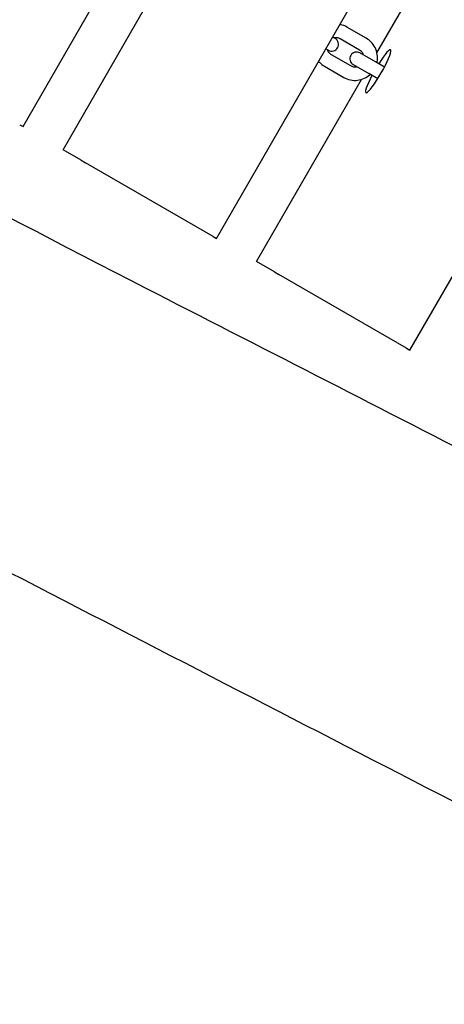
# Model space of a CAD drawing. Units: millimetres. Extents: x -5612 to 5934, y -5147 to 3918.
# Drawn here: x 2977 to 3165, y -435 to 1 of the extents above; entities that cross this region are included whole.
import ezdxf

# ---------------------------------------------------------------- set-up
doc = ezdxf.new("R2010")
doc.units = ezdxf.units.MM
doc.header["$LTSCALE"] = 100
doc.layers.add('SW_Toestellen', color=2, linetype='Continuous')

msp = doc.modelspace()

# ---------------------------------------------------------------- linework, layer by layer
at = {"layer": 'SW_Toestellen'}
for p, q in [((2978.33, -46.65), (3278.33, 472.96)), ((3064.09, -96.16), (3364.09, 423.45)), ((3149.85, -145.68), (3449.85, 373.94)), ((3135.23, -13.9), (3328.42, 320.71)), ((2996.07, -56.89), (3043.54, 25.34)), ((3130.53, -7.51), (3121.95, -2.56)), ((3116.71, -7.61), (3115.59, -6.96)), ((3127.53, -12.7), (3118.95, -7.75)), ((3112.59, -12.16), (3113.71, -12.81)), ((3114.95, -14.68), (3123.53, -19.63)), ((3134.65, -17.97), (3127.74, -13.98)), ((3111.95, -19.88), (3120.53, -24.83)), ((3124.74, -19.18), (3131.65, -23.17)), ((3138.6, -20.25), (3134.65, -17.97)), ((3081.83, -106.41), (3128.42, -25.7)), ((3135.6, -25.44), (3131.65, -23.17)), ((2976.84, -45.79), (2978.33, -46.65)), ((2996.07, -56.89), (2996.08, -56.9)), ((3004.04, -61.5), (2996.08, -56.9)), ((3004.04, -61.5), (3005.99, -62.63)), ((3062.59, -95.3), (3005.99, -62.63)), ((3062.59, -95.3), (3064.09, -96.16)), ((3081.83, -106.41), (3081.84, -106.42)), ((3089.8, -111.01), (3081.84, -106.42)), ((3089.8, -111.01), (3091.75, -112.14)), ((3148.35, -144.82), (3091.75, -112.14)), ((3148.35, -144.82), (3149.85, -145.68))]:
    msp.add_line(p, q, dxfattribs=at)
for centre, start, end in [((3115.21, -10.21), 240, 60), ((3126.24, -16.58), 60, 240)]:
    msp.add_arc(centre, 3, start, end, dxfattribs=at)
msp.add_ellipse((3135.82, -22.11), major_axis=(5.5, 9.53), ratio=0.139173, start_param=1.847023, end_param=7.577755, dxfattribs=at)
for points, knots in [([(1473.14, 698.02), (1511.23, 678.52), (1549.79, 659.28), (1627.2, 620.7), (1666, 601.4), (1756.39, 556.18), (1807.99, 530.18), (1939.17, 463.42), (2018.57, 422), (2176.73, 339.34), (2255.67, 298.48), (2423.5, 211.85), (2512.14, 165.76), (2670.01, 79.2), (2739.75, 39.77), (2883.72, -40.09), (2958.09, -79.94), (3083.04, -143.93), (3133.57, -169.69), (3247.6, -228.53), (3311.12, -261.58), (3460.72, -339.59), (3546.73, -384.47), (3632.77, -428.55)], [11.155144, 11.155144, 11.155144, 11.155144, 24.384539, 24.384539, 37.549379, 37.549379, 55.048407, 55.048407, 82.098137, 82.098137, 108.886946, 108.886946, 139.087843, 139.087843, 163.267068, 163.267068, 188.848272, 188.848272, 206.093748, 206.093748, 227.806369, 227.806369, 257.317472, 257.317472, 257.317472, 257.317472]), ([(3579.47, -555.78), (3494.38, -512.36), (3409.23, -468.84), (3196.97, -360.04), (3069.88, -294.65), (2812.36, -161.38), (2681.91, -93.71), (2430.99, 36.13), (2310.53, 98.24), (2074.79, 219.75), (1959.54, 279.2), (1665.88, 431.17), (1487.59, 523.51), (1308.52, 614.89)], [11.005967, 11.005967, 11.005967, 11.005967, 40.000699, 40.000699, 83.276746, 83.276746, 127.657109, 127.657109, 168.73413, 168.73413, 208.113536, 208.113536, 269.189545, 269.189545, 269.189545, 269.189545]), ([(3121.95, -2.56), (3121.04, -2.03), (3120.04, -1.65), (3118.93, -1.42), (3118.87, -1.41), (3118.8, -1.4)], [3.1415927, 3.1415927, 3.1415927, 3.1415927, 3.4599903, 3.4599903, 3.4804302, 3.4804302, 3.4804302, 3.4804302]), ([(3118.95, -7.75), (3118.78, -7.66), (3118.61, -7.57), (3118.24, -7.43), (3118.05, -7.37), (3117.67, -7.29), (3117.48, -7.26), (3117.08, -7.23), (3116.89, -7.23), (3116.52, -7.26), (3116.36, -7.28), (3116.2, -7.32)], [3.1415927, 3.1415927, 3.1415927, 3.1415927, 3.291932, 3.291932, 3.4422714, 3.4422714, 3.5926107, 3.5926107, 3.7429501, 3.7429501, 3.8679883, 3.8679883, 3.8679883, 3.8679883]), ([(3135.23, -18.31), (3135.27, -18.17), (3135.29, -18.02), (3135.51, -16.83), (3135.53, -15.75), (3135.23, -13.64), (3134.9, -12.61), (3133.96, -10.71), (3133.33, -9.84), (3131.97, -8.47), (3131.28, -7.94), (3130.53, -7.51)], [1.876328, 1.876328, 1.876328, 1.876328, 1.920122, 1.920122, 2.241343, 2.241343, 2.561722, 2.561722, 2.881098, 2.881098, 3.141593, 3.141593, 3.141593, 3.141593]), ([(3113.2, -12.52), (3113.25, -12.67), (3113.31, -12.83), (3113.47, -13.15), (3113.56, -13.32), (3113.78, -13.65), (3113.91, -13.81), (3114.17, -14.09), (3114.32, -14.23), (3114.62, -14.47), (3114.78, -14.58), (3114.95, -14.68)], [5.5567897, 5.5567897, 5.5567897, 5.5567897, 5.6818279, 5.6818279, 5.8321672, 5.8321672, 5.9825066, 5.9825066, 6.1328459, 6.1328459, 6.2831853, 6.2831853, 6.2831853, 6.2831853]), ([(3129.28, -14.87), (3129.22, -14.7), (3129.16, -14.53), (3128.89, -13.99), (3128.64, -13.64), (3128.1, -13.09), (3127.83, -12.88), (3127.53, -12.7)], [8.6983823, 8.6983823, 8.6983823, 8.6983823, 8.8364098, 8.8364098, 9.1587548, 9.1587548, 9.424778, 9.424778, 9.424778, 9.424778]), ([(3109.37, -17.73), (3109.54, -17.93), (3109.72, -18.12), (3110.51, -18.91), (3111.2, -19.45), (3111.95, -19.88)], [5.9443478, 5.9443478, 5.9443478, 5.9443478, 6.0226909, 6.0226909, 6.2831853, 6.2831853, 6.2831853, 6.2831853]), ([(3123.53, -19.63), (3123.9, -19.85), (3124.3, -20), (3125.13, -20.16), (3125.57, -20.17), (3126.09, -20.1), (3126.18, -20.09), (3126.28, -20.07)], [6.2831853, 6.2831853, 6.2831853, 6.2831853, 6.6097964, 6.6097964, 6.9349426, 6.9349426, 7.0095809, 7.0095809, 7.0095809, 7.0095809]), ([(3120.53, -24.83), (3121.44, -25.36), (3122.45, -25.74), (3124.52, -26.16), (3125.59, -26.21), (3127.69, -25.96), (3128.73, -25.66), (3130.62, -24.78), (3131.48, -24.2), (3132.23, -23.5)], [0, 0, 0, 0, 0.318398, 0.318398, 0.637117, 0.637117, 0.956667, 0.956667, 1.265265, 1.265265, 1.265265, 1.265265])]:
    msp.add_open_spline(points, degree=3, knots=knots, dxfattribs=at)

doc.saveas('drawing.dxf')
